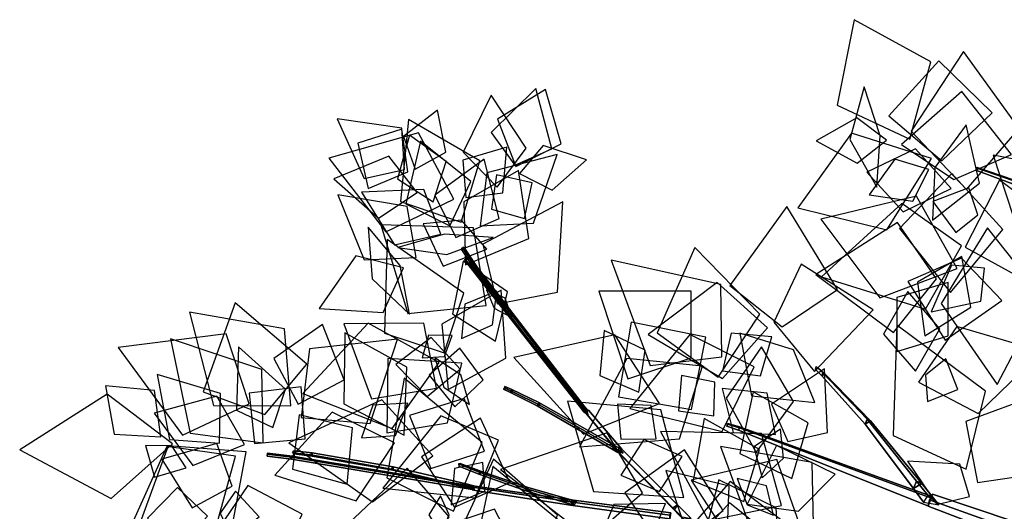
# Model space of a CAD drawing. Extents: x -1.7 to 1.81, y -2.17 to 1.97.
# Drawn here: x -1.7 to -1.15, y -0.27 to 0 of the extents above; entities that cross this region are included whole.
import ezdxf

# ---------------------------------------------------------------- set-up
doc = ezdxf.new("R2010")
doc.units = 0
for name, color, linetype in [('B2', 14, 'CONTINUOUS'), ('B3', 14, 'CONTINUOUS'), ('L1', 96, 'CONTINUOUS')]:
    doc.layers.add(name, color=color, linetype=linetype)

msp = doc.modelspace()

# ---------------------------------------------------------------- linework, layer by layer
at = {"layer": 'B2', "color": 251}
for points in [[(-1.368201, -0.241665, 0.685802), (-1.365977, -0.240235, 0.684508), (-1.384474, -0.218611, 0.67525), (-1.386378, -0.219651, 0.676479)], [(-1.337835, -0.272985, 0.701578), (-1.33513, -0.271056, 0.70011), (-1.365977, -0.240235, 0.684508), (-1.368201, -0.241665, 0.685802)], [(-1.33343, -0.277528, 0.703889), (-1.327557, -0.278653, 0.703923), (-1.33513, -0.271056, 0.70011), (-1.337835, -0.272985, 0.701578)]]:
    msp.add_3dface(points, dxfattribs=at)
at = {"layer": 'B2', "color": 252}
for points in [[(-1.367478, -0.24228, 0.683016), (-1.368201, -0.241665, 0.685802), (-1.386378, -0.219651, 0.676479), (-1.38595, -0.220259, 0.674099)], [(-1.336778, -0.273644, 0.698166), (-1.337835, -0.272985, 0.701578), (-1.368201, -0.241665, 0.685802), (-1.367478, -0.24228, 0.683016)], [(-1.44473, -0.261106, 0.684953), (-1.445138, -0.263456, 0.685322), (-1.449071, -0.262799, 0.684948), (-1.448653, -0.260493, 0.684564)], [(-1.445138, -0.263456, 0.685322), (-1.445115, -0.261928, 0.687189), (-1.449003, -0.261284, 0.686775), (-1.449071, -0.262799, 0.684948)], [(-1.445115, -0.261928, 0.687189), (-1.44473, -0.261106, 0.684953), (-1.448653, -0.260493, 0.684564), (-1.449003, -0.261284, 0.686775)], [(-1.392766, -0.268566, 0.691511), (-1.393226, -0.27142, 0.691914), (-1.445138, -0.263456, 0.685322), (-1.44473, -0.261106, 0.684953)], [(-1.393226, -0.27142, 0.691914), (-1.393298, -0.269595, 0.69419), (-1.445115, -0.261928, 0.687189), (-1.445138, -0.263456, 0.685322)], [(-1.393298, -0.269595, 0.69419), (-1.392766, -0.268566, 0.691511), (-1.44473, -0.261106, 0.684953), (-1.445115, -0.261928, 0.687189)], [(-1.151651, -0.288836, 1.095134), (-1.148597, -0.280274, 1.09513), (-1.193592, -0.265155, 1.096545), (-1.196014, -0.271756, 1.096618)], [(-1.148597, -0.280274, 1.09513), (-1.150343, -0.284481, 1.087263), (-1.195261, -0.268355, 1.09051), (-1.193592, -0.265155, 1.096545)], [(-1.33946, -0.276735, 0.703102), (-1.338793, -0.275499, 0.699957), (-1.392766, -0.268566, 0.691511), (-1.393298, -0.269595, 0.69419)], [(-1.339314, -0.278874, 0.700406), (-1.33946, -0.276735, 0.703102), (-1.393298, -0.269595, 0.69419), (-1.393226, -0.27142, 0.691914)], [(-1.338793, -0.275499, 0.699957), (-1.339314, -0.278874, 0.700406), (-1.393226, -0.27142, 0.691914), (-1.392766, -0.268566, 0.691511)], [(-1.331537, -0.279022, 0.700759), (-1.33343, -0.277528, 0.703889), (-1.337835, -0.272985, 0.701578), (-1.336778, -0.273644, 0.698166)], [(-1.150343, -0.284481, 1.087263), (-1.151651, -0.288836, 1.095134), (-1.196014, -0.271756, 1.096618), (-1.195261, -0.268355, 1.09051)]]:
    msp.add_3dface(points, dxfattribs=at)
at = {"layer": 'B2', "color": 253}
for points in [[(-1.365977, -0.240235, 0.684508), (-1.367478, -0.24228, 0.683016), (-1.38595, -0.220259, 0.674099), (-1.384474, -0.218611, 0.67525)], [(-1.33513, -0.271056, 0.70011), (-1.336778, -0.273644, 0.698166), (-1.367478, -0.24228, 0.683016), (-1.365977, -0.240235, 0.684508)]]:
    msp.add_3dface(points, dxfattribs=at)
at = {"layer": 'B2', "color": 254}
msp.add_3dface([(-1.327557, -0.278653, 0.703923), (-1.331537, -0.279022, 0.700759), (-1.336778, -0.273644, 0.698166), (-1.33513, -0.271056, 0.70011)], dxfattribs=at)
at = {"layer": 'B3', "color": 253}
for points in [[(-1.148296, -0.091016, 0.719478), (-1.149309, -0.093124, 0.720307), (-1.169601, -0.085436, 0.715822), (-1.168955, -0.083932, 0.715257)], [(-1.450312, -0.133128, 0.643043), (-1.45069, -0.133959, 0.641547), (-1.454073, -0.12894, 0.63963), (-1.453723, -0.128128, 0.64112)], [(-1.444573, -0.143544, 0.717057), (-1.446042, -0.144522, 0.716805), (-1.453325, -0.135302, 0.724756), (-1.45189, -0.134361, 0.724998)], [(-1.446261, -0.139308, 0.645488), (-1.446582, -0.140132, 0.643943), (-1.45069, -0.133959, 0.641547), (-1.450312, -0.133128, 0.643043)], [(-1.384964, -0.218744, 0.67599), (-1.385258, -0.219687, 0.674115), (-1.446582, -0.140132, 0.643943), (-1.446261, -0.139308, 0.645488)], [(-1.40916, -0.188206, 0.689443), (-1.410777, -0.189321, 0.689149), (-1.446042, -0.144522, 0.716805), (-1.444573, -0.143544, 0.717057)], [(-1.387815, -0.215205, 0.676611), (-1.389518, -0.216397, 0.676295), (-1.410777, -0.189321, 0.689149), (-1.40916, -0.188206, 0.689443)], [(-1.426519, -0.208404, 0.603322), (-1.427844, -0.208785, 0.604435), (-1.431705, -0.206956, 0.600599), (-1.43043, -0.206567, 0.599493)], [(-1.411473, -0.215863, 0.619296), (-1.413012, -0.21611, 0.620442), (-1.427844, -0.208785, 0.604435), (-1.426519, -0.208404, 0.603322)], [(-1.369259, -0.240092, 0.678937), (-1.371292, -0.240217, 0.680316), (-1.413012, -0.21611, 0.620442), (-1.411473, -0.215863, 0.619296)], [(-1.385317, -0.218363, 0.67511), (-1.387265, -0.21927, 0.67493), (-1.389518, -0.216397, 0.676295), (-1.387815, -0.215205, 0.676611)], [(-1.384745, -0.221255, 0.675884), (-1.385317, -0.218363, 0.67511), (-1.387815, -0.215205, 0.676611), (-1.388508, -0.216475, 0.678138)], [(-1.443939, -0.252663, 0.644398), (-1.444719, -0.254345, 0.644592), (-1.456409, -0.249617, 0.636217), (-1.455618, -0.248094, 0.635983)], [(-1.417953, -0.261471, 0.666282), (-1.418724, -0.263491, 0.666415), (-1.444719, -0.254345, 0.644592), (-1.443939, -0.252663, 0.644398)], [(-1.44819, -0.260499, 0.68558), (-1.45081, -0.26146, 0.685477), (-1.453436, -0.260835, 0.687139), (-1.452423, -0.259502, 0.688246)], [(-1.447774, -0.26255, 0.68584), (-1.44819, -0.260499, 0.68558), (-1.452423, -0.259502, 0.688246), (-1.452514, -0.261422, 0.688823)], [(-1.396199, -0.26768, 0.687782), (-1.396973, -0.269983, 0.687881), (-1.418724, -0.263491, 0.666415), (-1.417953, -0.261471, 0.666282)]]:
    msp.add_3dface(points, dxfattribs=at)
at = {"layer": 'B3', "color": 252}
for points in [[(-1.149309, -0.093124, 0.720307), (-1.149032, -0.091193, 0.721841), (-1.169365, -0.084124, 0.716929), (-1.169601, -0.085436, 0.715822)], [(-1.149032, -0.091193, 0.721841), (-1.148296, -0.091016, 0.719478), (-1.168955, -0.083932, 0.715257), (-1.169365, -0.084124, 0.716929)], [(-1.45069, -0.133959, 0.641547), (-1.451747, -0.134128, 0.642935), (-1.455125, -0.129138, 0.640992), (-1.454073, -0.12894, 0.63963)], [(-1.445033, -0.144785, 0.718251), (-1.444573, -0.143544, 0.717057), (-1.45189, -0.134361, 0.724998), (-1.452291, -0.135632, 0.726106)], [(-1.446582, -0.140132, 0.643943), (-1.447675, -0.140377, 0.645326), (-1.451747, -0.134128, 0.642935), (-1.45069, -0.133959, 0.641547)], [(-1.385258, -0.219687, 0.674115), (-1.386579, -0.22009, 0.675723), (-1.447675, -0.140377, 0.645326), (-1.446582, -0.140132, 0.643943)], [(-1.409774, -0.189458, 0.690857), (-1.40916, -0.188206, 0.689443), (-1.444573, -0.143544, 0.717057), (-1.445033, -0.144785, 0.718251)], [(-1.388508, -0.216475, 0.678138), (-1.387815, -0.215205, 0.676611), (-1.40916, -0.188206, 0.689443), (-1.409774, -0.189458, 0.690857)], [(-1.254485, -0.197797, 1.161014), (-1.254983, -0.199477, 1.161938), (-1.25852, -0.195952, 1.16681), (-1.258107, -0.194449, 1.166054)], [(-1.229973, -0.2235, 1.130145), (-1.231011, -0.226347, 1.132145), (-1.254983, -0.199477, 1.161938), (-1.254485, -0.197797, 1.161014)], [(-1.427101, -0.207177, 0.604461), (-1.426519, -0.208404, 0.603322), (-1.43043, -0.206567, 0.599493), (-1.430983, -0.205382, 0.600628)], [(-1.412087, -0.214411, 0.620418), (-1.411473, -0.215863, 0.619296), (-1.426519, -0.208404, 0.603322), (-1.427101, -0.207177, 0.604461)], [(-1.369987, -0.238133, 0.680235), (-1.369259, -0.240092, 0.678937), (-1.411473, -0.215863, 0.619296), (-1.412087, -0.214411, 0.620418)], [(-1.202596, -0.25791, 1.100041), (-1.204274, -0.261974, 1.103328), (-1.231011, -0.226347, 1.132145), (-1.229973, -0.2235, 1.130145)], [(-1.300653, -0.227879, 1.106154), (-1.301206, -0.229674, 1.106783), (-1.307834, -0.227553, 1.107077), (-1.307376, -0.22596, 1.106574)], [(-1.301206, -0.229674, 1.106783), (-1.300639, -0.228298, 1.10809), (-1.30741, -0.226361, 1.108259), (-1.307834, -0.227553, 1.107077)], [(-1.300639, -0.228298, 1.10809), (-1.300653, -0.227879, 1.106154), (-1.307376, -0.22596, 1.106574), (-1.30741, -0.226361, 1.108259)], [(-1.194458, -0.26627, 1.091908), (-1.196211, -0.271585, 1.093998), (-1.301206, -0.229674, 1.106783), (-1.300653, -0.227879, 1.106154)], [(-1.194198, -0.26741, 1.097767), (-1.194458, -0.26627, 1.091908), (-1.300653, -0.227879, 1.106154), (-1.300639, -0.228298, 1.10809)], [(-1.367741, -0.239394, 0.683432), (-1.365184, -0.242423, 0.6847), (-1.369259, -0.240092, 0.678937), (-1.369987, -0.238133, 0.680235)], [(-1.548934, -0.244046, 0.67494), (-1.549207, -0.245772, 0.675193), (-1.562745, -0.244077, 0.674096), (-1.562516, -0.242373, 0.673882)], [(-1.549207, -0.245772, 0.675193), (-1.549171, -0.244673, 0.676575), (-1.562718, -0.243027, 0.675473), (-1.562745, -0.244077, 0.674096)], [(-1.549171, -0.244673, 0.676575), (-1.548934, -0.244046, 0.67494), (-1.562516, -0.242373, 0.673882), (-1.562718, -0.243027, 0.675473)], [(-1.44869, -0.26065, 0.684692), (-1.449049, -0.262608, 0.685022), (-1.549207, -0.245772, 0.675193), (-1.548934, -0.244046, 0.67494)], [(-1.449049, -0.262608, 0.685022), (-1.448987, -0.261318, 0.686573), (-1.549171, -0.244673, 0.676575), (-1.549207, -0.245772, 0.675193)], [(-1.448987, -0.261318, 0.686573), (-1.44869, -0.26065, 0.684692), (-1.548934, -0.244046, 0.67494), (-1.549171, -0.244673, 0.676575)], [(-1.537844, -0.242309, 0.737328), (-1.53855, -0.243455, 0.736191), (-1.548635, -0.242313, 0.740578), (-1.547993, -0.241192, 0.741731)], [(-1.537897, -0.244025, 0.737725), (-1.537844, -0.242309, 0.737328), (-1.547993, -0.241192, 0.741731), (-1.548042, -0.242883, 0.742102)], [(-1.492873, -0.249989, 0.713733), (-1.493762, -0.251237, 0.71263), (-1.53855, -0.243455, 0.736191), (-1.537844, -0.242309, 0.737328)], [(-1.492952, -0.251807, 0.714238), (-1.492873, -0.249989, 0.713733), (-1.537844, -0.242309, 0.737328), (-1.537897, -0.244025, 0.737725)], [(-1.452423, -0.259502, 0.688246), (-1.453436, -0.260835, 0.687139), (-1.493762, -0.251237, 0.71263), (-1.492873, -0.249989, 0.713733)], [(-1.452514, -0.261422, 0.688823), (-1.452423, -0.259502, 0.688246), (-1.492873, -0.249989, 0.713733), (-1.492952, -0.251807, 0.714238)], [(-1.444719, -0.254345, 0.644592), (-1.445143, -0.252977, 0.645786), (-1.456665, -0.248326, 0.637344), (-1.456409, -0.249617, 0.636217)], [(-1.418724, -0.263491, 0.666415), (-1.419462, -0.26196, 0.667756), (-1.445143, -0.252977, 0.645786), (-1.444719, -0.254345, 0.644592)], [(-1.396973, -0.269983, 0.687881), (-1.397944, -0.26831, 0.689354), (-1.419462, -0.26196, 0.667756), (-1.418724, -0.263491, 0.666415)], [(-1.196302, -0.265797, 1.093098), (-1.198661, -0.269541, 1.097241), (-1.204274, -0.261974, 1.103328), (-1.202596, -0.25791, 1.100041)], [(-1.392679, -0.271267, 0.692134), (-1.395251, -0.269097, 0.692067), (-1.397944, -0.26831, 0.689354), (-1.396973, -0.269983, 0.687881)]]:
    msp.add_3dface(points, dxfattribs=at)
at = {"layer": 'B3', "color": 251}
for points in [[(-1.451747, -0.134128, 0.642935), (-1.450312, -0.133128, 0.643043), (-1.453723, -0.128128, 0.64112), (-1.455125, -0.129138, 0.640992)], [(-1.446042, -0.144522, 0.716805), (-1.445033, -0.144785, 0.718251), (-1.452291, -0.135632, 0.726106), (-1.453325, -0.135302, 0.724756)], [(-1.447675, -0.140377, 0.645326), (-1.446261, -0.139308, 0.645488), (-1.450312, -0.133128, 0.643043), (-1.451747, -0.134128, 0.642935)], [(-1.386579, -0.22009, 0.675723), (-1.384964, -0.218744, 0.67599), (-1.446261, -0.139308, 0.645488), (-1.447675, -0.140377, 0.645326)], [(-1.410777, -0.189321, 0.689149), (-1.409774, -0.189458, 0.690857), (-1.445033, -0.144785, 0.718251), (-1.446042, -0.144522, 0.716805)], [(-1.389518, -0.216397, 0.676295), (-1.388508, -0.216475, 0.678138), (-1.409774, -0.189458, 0.690857), (-1.410777, -0.189321, 0.689149)], [(-1.254983, -0.199477, 1.161938), (-1.253337, -0.198509, 1.162463), (-1.257081, -0.195111, 1.167282), (-1.25852, -0.195952, 1.16681)], [(-1.231011, -0.226347, 1.132145), (-1.227966, -0.224554, 1.132981), (-1.253337, -0.198509, 1.162463), (-1.254983, -0.199477, 1.161938)], [(-1.427844, -0.208785, 0.604435), (-1.427101, -0.207177, 0.604461), (-1.430983, -0.205382, 0.600628), (-1.431705, -0.206956, 0.600599)], [(-1.413012, -0.21611, 0.620442), (-1.412087, -0.214411, 0.620418), (-1.427101, -0.207177, 0.604461), (-1.427844, -0.208785, 0.604435)], [(-1.371292, -0.240217, 0.680316), (-1.369987, -0.238133, 0.680235), (-1.412087, -0.214411, 0.620418), (-1.413012, -0.21611, 0.620442)], [(-1.387265, -0.21927, 0.67493), (-1.384745, -0.221255, 0.675884), (-1.388508, -0.216475, 0.678138), (-1.389518, -0.216397, 0.676295)], [(-1.196211, -0.271585, 1.093998), (-1.194198, -0.26741, 1.097767), (-1.300639, -0.228298, 1.10809), (-1.301206, -0.229674, 1.106783)], [(-1.204274, -0.261974, 1.103328), (-1.199634, -0.259267, 1.104459), (-1.227966, -0.224554, 1.132981), (-1.231011, -0.226347, 1.132145)], [(-1.368153, -0.242034, 0.684817), (-1.367741, -0.239394, 0.683432), (-1.369987, -0.238133, 0.680235), (-1.371292, -0.240217, 0.680316)], [(-1.53855, -0.243455, 0.736191), (-1.537897, -0.244025, 0.737725), (-1.548042, -0.242883, 0.742102), (-1.548635, -0.242313, 0.740578)], [(-1.493762, -0.251237, 0.71263), (-1.492952, -0.251807, 0.714238), (-1.537897, -0.244025, 0.737725), (-1.53855, -0.243455, 0.736191)], [(-1.453436, -0.260835, 0.687139), (-1.452514, -0.261422, 0.688823), (-1.492952, -0.251807, 0.714238), (-1.493762, -0.251237, 0.71263)], [(-1.445143, -0.252977, 0.645786), (-1.443939, -0.252663, 0.644398), (-1.455618, -0.248094, 0.635983), (-1.456665, -0.248326, 0.637344)], [(-1.419462, -0.26196, 0.667756), (-1.417953, -0.261471, 0.666282), (-1.443939, -0.252663, 0.644398), (-1.445143, -0.252977, 0.645786)], [(-1.45081, -0.26146, 0.685477), (-1.447774, -0.26255, 0.68584), (-1.452514, -0.261422, 0.688823), (-1.453436, -0.260835, 0.687139)], [(-1.397944, -0.26831, 0.689354), (-1.396199, -0.26768, 0.687782), (-1.417953, -0.261471, 0.666282), (-1.419462, -0.26196, 0.667756)], [(-1.198661, -0.269541, 1.097241), (-1.190139, -0.271007, 1.094789), (-1.199634, -0.259267, 1.104459), (-1.204274, -0.261974, 1.103328)], [(-1.395251, -0.269097, 0.692067), (-1.391247, -0.269106, 0.692672), (-1.396199, -0.26768, 0.687782), (-1.397944, -0.26831, 0.689354)]]:
    msp.add_3dface(points, dxfattribs=at)
at = {"layer": 'B3', "color": 254}
for points in [[(-1.253337, -0.198509, 1.162463), (-1.254485, -0.197797, 1.161014), (-1.258107, -0.194449, 1.166054), (-1.257081, -0.195111, 1.167282)], [(-1.227966, -0.224554, 1.132981), (-1.229973, -0.2235, 1.130145), (-1.254485, -0.197797, 1.161014), (-1.253337, -0.198509, 1.162463)], [(-1.199634, -0.259267, 1.104459), (-1.202596, -0.25791, 1.100041), (-1.229973, -0.2235, 1.130145), (-1.227966, -0.224554, 1.132981)], [(-1.365184, -0.242423, 0.6847), (-1.368153, -0.242034, 0.684817), (-1.371292, -0.240217, 0.680316), (-1.369259, -0.240092, 0.678937)], [(-1.190139, -0.271007, 1.094789), (-1.196302, -0.265797, 1.093098), (-1.202596, -0.25791, 1.100041), (-1.199634, -0.259267, 1.104459)], [(-1.391247, -0.269106, 0.692672), (-1.392679, -0.271267, 0.692134), (-1.396973, -0.269983, 0.687881), (-1.396199, -0.26768, 0.687782)]]:
    msp.add_3dface(points, dxfattribs=at)
at = {"layer": 'L1', "color": 86}
for points in [[(-1.206162, -0.068271, 0.722147), (-1.194618, -0.025317, 0.73813), (-1.237021, -0.002036, 0.756436), (-1.246475, -0.049477, 0.73813)], [(-1.188474, -0.080341, 0.763623), (-1.160628, -0.053665, 0.790951), (-1.190076, -0.024884, 0.82225), (-1.217813, -0.055316, 0.790951)], [(-1.21918, -0.068868, 0.725733), (-1.235652, -0.056421, 0.723837), (-1.258106, -0.069194, 0.721223), (-1.235442, -0.081589, 0.723837)], [(-1.459143, -0.101659, 0.712745), (-1.478854, -0.064744, 0.730557), (-1.528648, -0.078897, 0.75585), (-1.496872, -0.119763, 0.730557)], [(-1.19415, -0.079001, 0.7168), (-1.238654, -0.064892, 0.724157), (-1.268443, -0.106326, 0.732583), (-1.218906, -0.118584, 0.724157)], [(-1.452623, -0.100619, 0.708517), (-1.432022, -0.098108, 0.715967), (-1.429783, -0.072737, 0.726421), (-1.454217, -0.079926, 0.715967)], [(-1.195664, -0.085169, 0.774044), (-1.214472, -0.079476, 0.780657), (-1.228709, -0.099183, 0.789772), (-1.204645, -0.102647, 0.780657)], [(-1.182922, -0.087407, 0.748185), (-1.211885, -0.117793, 0.769902), (-1.183695, -0.153314, 0.794776), (-1.15468, -0.118464, 0.769902)], [(-1.126532, -0.113258, 0.513951), (-1.156491, -0.091108, 0.540807), (-1.175461, -0.128276, 0.576032), (-1.138906, -0.148402, 0.540807)], [(-1.466339, -0.120925, 0.741181), (-1.475891, -0.096125, 0.747419), (-1.510366, -0.097602, 0.756681), (-1.492222, -0.126954, 0.747419)], [(-1.177645, -0.127407, 0.701812), (-1.210656, -0.104012, 0.714223), (-1.255153, -0.144731, 0.738167), (-1.197554, -0.162631, 0.714223)], [(-1.454963, -0.11322, 0.689753), (-1.476249, -0.115251, 0.709333), (-1.465121, -0.138782, 0.745), (-1.440877, -0.129307, 0.709333)], [(-1.487167, -0.139588, 0.726503), (-1.513583, -0.132958, 0.724648), (-1.533984, -0.162159, 0.721894), (-1.498431, -0.164384, 0.724648)], [(-1.436145, -0.180379, 0.600246), (-1.429477, -0.152882, 0.591791), (-1.453959, -0.135876, 0.582662), (-1.459944, -0.165077, 0.591791)], [(-1.356557, -0.208541, 1.133634), (-1.353141, -0.185342, 1.143656), (-1.375791, -0.174415, 1.154816), (-1.378172, -0.199449, 1.143656)], [(-1.572859, -0.215015, 0.64637), (-1.585577, -0.176257, 0.660749), (-1.645391, -0.18382, 0.688423), (-1.609741, -0.232441, 0.660749)], [(-1.565075, -0.236767, 0.751725), (-1.565708, -0.19596, 0.764122), (-1.616323, -0.179058, 0.782657), (-1.605522, -0.231316, 0.764122)], [(-1.543826, -0.222635, 0.764398), (-1.505644, -0.225914, 0.783128), (-1.490453, -0.179264, 0.81113), (-1.539224, -0.18459, 0.783128)], [(-1.310124, -0.196716, 1.170369), (-1.289051, -0.199607, 1.184437), (-1.28286, -0.177855, 1.200103), (-1.305398, -0.175978, 1.184437)], [(-1.442962, -0.201693, 0.589763), (-1.455945, -0.184121, 0.569895), (-1.472854, -0.199151, 0.548446), (-1.458726, -0.216821, 0.569895)], [(-1.621759, -0.233339, 0.698419), (-1.625373, -0.207695, 0.712608), (-1.6524, -0.205101, 0.727927), (-1.647613, -0.231827, 0.712608)], [(-1.27626, -0.245194, 1.043904), (-1.278027, -0.229193, 1.058973), (-1.292685, -0.238993, 1.080118), (-1.288161, -0.256035, 1.058973)], [(-1.345144, -0.263664, 0.566593), (-1.332469, -0.244249, 0.585235), (-1.353891, -0.234897, 0.604242), (-1.366481, -0.254591, 0.585235)], [(-1.43722, -0.245696, 0.636499), (-1.457004, -0.288496, 0.65093), (-1.420289, -0.325315, 0.667616), (-1.401733, -0.276743, 0.65093)], [(-1.443185, -0.247567, 0.639754), (-1.458905, -0.250911, 0.643391), (-1.460763, -0.271104, 0.648594), (-1.441929, -0.26359, 0.643391)], [(-1.408911, -0.331529, 0.800683), (-1.395513, -0.284278, 0.805075), (-1.437525, -0.249764, 0.810154), (-1.448848, -0.302943, 0.805075)], [(-1.595891, -0.277297, 0.734054), (-1.612495, -0.261476, 0.752657), (-1.629192, -0.278498, 0.77274), (-1.611313, -0.294273, 0.752657)], [(-1.341854, -0.270427, 0.560014), (-1.370478, -0.270966, 0.570259), (-1.381348, -0.297525, 0.580538), (-1.352657, -0.29694, 0.570259)]]:
    msp.add_3dface(points, dxfattribs=at)
at = {"layer": 'L1', "color": 88}
for points in [[(-1.174739, -0.096193, 0.681731), (-1.145544, -0.062428, 0.692549), (-1.176503, -0.01974, 0.706737), (-1.20546, -0.063811, 0.692549)], [(-1.181856, -0.090669, 0.694031), (-1.149885, -0.076755, 0.719623), (-1.17742, -0.041878, 0.768879), (-1.210794, -0.071218, 0.719623)], [(-1.435176, -0.159688, 0.617139), (-1.401712, -0.15313, 0.62434), (-1.39878, -0.102986, 0.637702), (-1.443149, -0.126533, 0.62434)], [(-1.180018, -0.139956, 0.661106), (-1.202565, -0.099958, 0.659991), (-1.255658, -0.112651, 0.658528), (-1.222914, -0.15633, 0.659991)], [(-1.191341, -0.145844, 0.669916), (-1.213091, -0.114432, 0.690187), (-1.258283, -0.14335, 0.729202), (-1.215368, -0.17555, 0.690187)], [(-1.464505, -0.186752, 0.596726), (-1.453659, -0.153651, 0.597915), (-1.496267, -0.123964, 0.60012), (-1.497596, -0.175877, 0.597915)], [(-1.312488, -0.200241, 1.150463), (-1.289382, -0.165386, 1.168345), (-1.325503, -0.128373, 1.193738), (-1.34635, -0.175702, 1.168345)], [(-1.177291, -0.133404, 0.699096), (-1.202024, -0.147566, 0.691365), (-1.197814, -0.177306, 0.683019), (-1.172295, -0.161463, 0.691365)], [(-1.345194, -0.214931, 1.117561), (-1.369835, -0.176763, 1.115433), (-1.425978, -0.189346, 1.112411), (-1.387315, -0.231955, 1.115433)], [(-1.559591, -0.22812, 0.646567), (-1.552602, -0.207022, 0.647402), (-1.578771, -0.183476, 0.649006), (-1.579706, -0.218667, 0.647402)], [(-1.462817, -0.225536, 0.644868), (-1.454851, -0.192481, 0.674015), (-1.49586, -0.190026, 0.72018), (-1.496359, -0.231105, 0.674015)], [(-1.273904, -0.235953, 1.045947), (-1.25184, -0.230916, 1.05009), (-1.253604, -0.195719, 1.05888), (-1.282963, -0.215214, 1.05009)], [(-1.569736, -0.237138, 0.765352), (-1.541627, -0.234578, 0.790745), (-1.544005, -0.205655, 0.817577), (-1.572823, -0.209081, 0.790745)], [(-1.615365, -0.237348, 0.687368), (-1.651468, -0.209749, 0.685542), (-1.700084, -0.240559, 0.682948), (-1.649276, -0.267601, 0.685542)], [(-1.470851, -0.243977, 0.633908), (-1.499235, -0.212939, 0.64929), (-1.550804, -0.236731, 0.673652), (-1.504353, -0.269406, 0.64929)], [(-1.271603, -0.256501, 1.030078), (-1.262684, -0.225624, 1.021805), (-1.293215, -0.208345, 1.012269), (-1.3006, -0.24264, 1.021805)], [(-1.168768, -0.258646, 0.519299), (-1.134719, -0.253638, 0.535096), (-1.13385, -0.209754, 0.559071), (-1.175078, -0.224815, 0.535096)], [(-1.54497, -0.221206, 0.778722), (-1.548647, -0.25132, 0.801549), (-1.518448, -0.259588, 0.825669), (-1.515501, -0.228416, 0.801549)], [(-1.298344, -0.269337, 0.855653), (-1.289615, -0.240323, 0.872254), (-1.320312, -0.223163, 0.893466), (-1.326362, -0.257806, 0.872254)], [(-1.461882, -0.277694, 0.74326), (-1.485188, -0.250763, 0.770411), (-1.517475, -0.281213, 0.813414), (-1.481607, -0.307348, 0.770411)], [(-1.307382, -0.283619, 1.031309), (-1.306549, -0.260698, 1.033122), (-1.341628, -0.252102, 1.036968), (-1.330156, -0.286348, 1.033122)], [(-1.296455, -0.271057, 0.861472), (-1.281951, -0.276906, 0.877017), (-1.285794, -0.260554, 0.89883), (-1.302087, -0.256467, 0.877017)], [(-1.275065, -0.281468, 0.494699), (-1.30597, -0.258192, 0.514034), (-1.341944, -0.299687, 0.551246), (-1.289895, -0.317202, 0.514034)], [(-1.280402, -0.272798, 0.520937), (-1.312203, -0.257229, 0.545777), (-1.323857, -0.301718, 0.593585), (-1.278317, -0.308144, 0.545777)], [(-1.283563, -0.288239, 1.021164), (-1.306254, -0.269906, 1.005339), (-1.327355, -0.293221, 0.987096), (-1.301556, -0.311199, 1.005339)]]:
    msp.add_3dface(points, dxfattribs=at)
at = {"layer": 'L1', "color": 62}
for points in [[(-1.425371, -0.082762, 0.613721), (-1.404818, -0.073742, 0.608662), (-1.41368, -0.040194, 0.597928), (-1.438433, -0.06451, 0.608662)], [(-1.486516, -0.085091, 0.649853), (-1.48806, -0.062142, 0.649304), (-1.523992, -0.056971, 0.648141), (-1.508982, -0.090025, 0.649304)]]:
    msp.add_3dface(points, dxfattribs=at)
at = {"layer": 'L1', "color": 98}
for points in [[(-1.424887, -0.083485, 0.619226), (-1.39971, -0.070872, 0.637719), (-1.408362, -0.040708, 0.659924), (-1.435046, -0.057222, 0.637719)], [(-1.222618, -0.06641, 0.737111), (-1.231648, -0.039252, 0.761525), (-1.239553, -0.068552, 0.812188), (-1.224602, -0.094961, 0.761525)], [(-1.455208, -0.114236, 0.672109), (-1.444724, -0.080317, 0.685282), (-1.484376, -0.057308, 0.705273), (-1.488863, -0.102932, 0.685282)], [(-1.484825, -0.086364, 0.654996), (-1.487998, -0.062737, 0.6788), (-1.512487, -0.070559, 0.707382), (-1.506791, -0.095628, 0.6788)], [(-1.192324, -0.083956, 0.785997), (-1.193626, -0.113269, 0.809539), (-1.167598, -0.092681, 0.858389), (-1.174941, -0.060317, 0.809539)], [(-1.470745, -0.102999, 0.635998), (-1.463419, -0.080721, 0.625982), (-1.48387, -0.066083, 0.614828), (-1.490491, -0.090346, 0.625982)], [(-1.183335, -0.09565, 0.685543), (-1.2031, -0.073714, 0.689183), (-1.230083, -0.086589, 0.692895), (-1.209864, -0.108613, 0.689183)], [(-1.458108, -0.122913, 0.737431), (-1.434063, -0.112348, 0.751503), (-1.442338, -0.079351, 0.773411), (-1.469819, -0.099404, 0.751503)], [(-1.103286, -0.127121, 0.591705), (-1.102169, -0.088329, 0.601977), (-1.159952, -0.077158, 0.622974), (-1.141633, -0.133087, 0.601977)], [(-1.45359, -0.103076, 0.718007), (-1.452698, -0.137972, 0.747855), (-1.41753, -0.123389, 0.787004), (-1.423283, -0.085755, 0.747855)], [(-1.43839, -0.107119, 0.610416), (-1.41993, -0.11234, 0.593615), (-1.415778, -0.092601, 0.574904), (-1.435453, -0.088161, 0.593615)], [(-1.168553, -0.110204, 0.677755), (-1.173433, -0.095325, 0.68843), (-1.193468, -0.102841, 0.70893), (-1.180737, -0.12004, 0.68843)], [(-1.48005, -0.13401, 0.725758), (-1.485183, -0.105551, 0.732938), (-1.52355, -0.099201, 0.744116), (-1.508942, -0.135241, 0.732938)], [(-1.27704, -0.172449, 1.199914), (-1.246394, -0.151663, 1.215416), (-1.274507, -0.105728, 1.247103), (-1.306022, -0.149399, 1.215416)], [(-1.441291, -0.160589, 0.617958), (-1.448288, -0.11742, 0.631991), (-1.499674, -0.115726, 0.650396), (-1.484806, -0.164942, 0.631991)], [(-1.310437, -0.188949, 1.160145), (-1.311032, -0.148862, 1.162204), (-1.371906, -0.135402, 1.166411), (-1.350227, -0.193856, 1.162204)], [(-1.177575, -0.134274, 0.70607), (-1.207328, -0.14727, 0.733733), (-1.186676, -0.179737, 0.77509), (-1.155117, -0.157721, 0.733733)], [(-1.164813, -0.139918, 0.664168), (-1.183102, -0.138228, 0.668837), (-1.194402, -0.164113, 0.677803), (-1.166788, -0.158179, 0.668837)], [(-1.437829, -0.171188, 0.612145), (-1.435302, -0.152567, 0.634925), (-1.453061, -0.159754, 0.659519), (-1.455004, -0.178813, 0.634925)], [(-1.436775, -0.162101, 0.620942), (-1.426962, -0.167195, 0.634078), (-1.430721, -0.156506, 0.649821), (-1.441081, -0.151916, 0.634078)], [(-1.28511, -0.172959, 1.210212), (-1.313183, -0.14785, 1.230232), (-1.351479, -0.176636, 1.260165), (-1.310238, -0.201015, 1.230232)], [(-1.203114, -0.196974, 1.151761), (-1.18952, -0.173455, 1.165424), (-1.207294, -0.152831, 1.179133), (-1.22088, -0.176425, 1.165424)], [(-1.184996, -0.14787, 0.662565), (-1.213342, -0.156108, 0.658865), (-1.213491, -0.185997, 0.655091), (-1.184867, -0.177389, 0.658865)], [(-1.564124, -0.221071, 0.639957), (-1.540709, -0.19303, 0.623314), (-1.580616, -0.159052, 0.589294), (-1.598376, -0.208365, 0.623314)], [(-1.549658, -0.216189, 0.776904), (-1.553237, -0.173466, 0.792084), (-1.605866, -0.164242, 0.813639), (-1.592531, -0.215983, 0.792084)], [(-1.467335, -0.192071, 0.597683), (-1.506779, -0.170376, 0.606789), (-1.543025, -0.209437, 0.618733), (-1.493377, -0.228791, 0.606789)], [(-1.174928, -0.251285, 0.522292), (-1.164302, -0.208046, 0.527106), (-1.213453, -0.171374, 0.534731), (-1.215375, -0.232669, 0.527106)], [(-1.201496, -0.203117, 1.145546), (-1.168236, -0.220381, 1.150991), (-1.132861, -0.186004, 1.159254), (-1.180234, -0.172259, 1.150991)], [(-1.455743, -0.195776, 0.595846), (-1.471718, -0.178213, 0.613407), (-1.491341, -0.193293, 0.632365), (-1.474003, -0.210951, 0.613407)], [(-1.464461, -0.18884, 0.601001), (-1.460141, -0.17722, 0.612881), (-1.473311, -0.176945, 0.62712), (-1.476832, -0.189639, 0.612881)], [(-1.464699, -0.2059, 0.661812), (-1.45053, -0.215374, 0.684917), (-1.455403, -0.198956, 0.708995), (-1.469764, -0.189627, 0.684917)], [(-1.321325, -0.194277, 1.165382), (-1.363247, -0.189949, 1.171956), (-1.389468, -0.23901, 1.181784), (-1.334026, -0.234462, 1.171956)], [(-1.197602, -0.199229, 1.158439), (-1.19651, -0.213735, 1.170585), (-1.179499, -0.207044, 1.193908), (-1.186296, -0.190075, 1.170585)], [(-1.459442, -0.274618, 0.737456), (-1.443456, -0.236505, 0.736564), (-1.48684, -0.200869, 0.73513), (-1.496435, -0.256187, 0.736564)], [(-1.28082, -0.232158, 1.052374), (-1.285324, -0.209213, 1.06255), (-1.310255, -0.206582, 1.073883), (-1.304169, -0.230902, 1.06255)], [(-1.491502, -0.232573, 0.641853), (-1.484798, -0.21471, 0.663306), (-1.504087, -0.215751, 0.685665), (-1.510532, -0.233961, 0.663306)], [(-1.331607, -0.266954, 0.552227), (-1.344313, -0.218395, 0.549953), (-1.396151, -0.213598, 0.547551), (-1.381689, -0.263609, 0.549953)], [(-1.458786, -0.272454, 0.744957), (-1.428228, -0.258765, 0.765303), (-1.444377, -0.223014, 0.793257), (-1.477205, -0.244491, 0.765303)], [(-1.354533, -0.264528, 0.569613), (-1.3742, -0.231118, 0.578407), (-1.433413, -0.251574, 0.597934), (-1.383852, -0.289893, 0.578407)], [(-1.277434, -0.271388, 0.510701), (-1.288445, -0.231549, 0.50993), (-1.344581, -0.230374, 0.508689), (-1.317905, -0.27978, 0.50993)], [(-1.574507, -0.241691, 0.762866), (-1.617627, -0.238286, 0.776922), (-1.636222, -0.289033, 0.796882), (-1.58239, -0.284221, 0.776922)], [(-1.259655, -0.282002, 0.492181), (-1.260359, -0.247672, 0.497802), (-1.311243, -0.238709, 0.508926), (-1.293586, -0.287266, 0.497802)], [(-1.267919, -0.274547, 0.510243), (-1.247576, -0.254048, 0.529649), (-1.280237, -0.238184, 0.568053), (-1.296532, -0.270632, 0.529649)], [(-1.267533, -0.281273, 0.48665), (-1.280076, -0.245885, 0.46935), (-1.327464, -0.257468, 0.441523), (-1.300939, -0.298409, 0.46935)], [(-1.173138, -0.266522, 0.51422), (-1.178521, -0.24859, 0.517157), (-1.207559, -0.246811, 0.522796), (-1.191328, -0.270955, 0.517157)], [(-1.461869, -0.276653, 0.658047), (-1.466537, -0.266067, 0.669781), (-1.473168, -0.276674, 0.686568), (-1.466499, -0.287256, 0.669781)]]:
    msp.add_3dface(points, dxfattribs=at)
at = {"layer": 'L1', "color": 74}
for points in [[(-1.435254, -0.094962, 0.613363), (-1.419135, -0.073327, 0.617521), (-1.438461, -0.043918, 0.623696), (-1.453954, -0.075514, 0.617521)], [(-1.461484, -0.116375, 0.640604), (-1.449845, -0.091782, 0.652749), (-1.47769, -0.069321, 0.671656), (-1.485799, -0.104164, 0.652749)], [(-1.479486, -0.097887, 0.643922), (-1.495326, -0.077637, 0.6531), (-1.525807, -0.090353, 0.666728), (-1.500927, -0.112073, 0.6531)], [(-1.44469, -0.116441, 0.62267), (-1.415022, -0.114876, 0.620396), (-1.401868, -0.076775, 0.616855), (-1.440863, -0.086979, 0.620396)], [(-1.163117, -0.117429, 0.698811), (-1.188828, -0.159497, 0.69796), (-1.15775, -0.204388, 0.696976), (-1.132428, -0.156016, 0.69796)], [(-1.468796, -0.206308, 0.656336), (-1.475883, -0.17033, 0.67014), (-1.520162, -0.170633, 0.689105), (-1.504984, -0.212231, 0.67014)], [(-1.327437, -0.218194, 1.113819), (-1.319486, -0.178021, 1.142931), (-1.360759, -0.169798, 1.173671), (-1.367803, -0.211288, 1.142931)], [(-1.308118, -0.211877, 1.13656), (-1.2914, -0.242076, 1.173072), (-1.270751, -0.213736, 1.211626), (-1.288485, -0.183487, 1.173072)], [(-1.589301, -0.236975, 0.678222), (-1.588654, -0.20931, 0.689269), (-1.62374, -0.198804, 0.706469), (-1.616887, -0.234783, 0.689269)], [(-1.492048, -0.23678, 0.636436), (-1.526648, -0.219668, 0.64316), (-1.558465, -0.254635, 0.652398), (-1.513403, -0.268934, 0.64316)], [(-1.434464, -0.235155, 0.625009), (-1.466406, -0.221802, 0.620997), (-1.498617, -0.26191, 0.613552), (-1.447453, -0.267247, 0.620997)], [(-1.582255, -0.260757, 0.701298), (-1.590704, -0.237159, 0.717408), (-1.621252, -0.245815, 0.742491), (-1.604309, -0.272668, 0.717408)], [(-1.309791, -0.2742, 0.550615), (-1.331195, -0.240588, 0.581221), (-1.364386, -0.26446, 0.613538), (-1.341497, -0.298337, 0.581221)]]:
    msp.add_3dface(points, dxfattribs=at)
at = {"layer": 'L1', "color": 64}
for points in [[(-1.480592, -0.084894, 0.651642), (-1.463646, -0.075585, 0.659128), (-1.468303, -0.052217, 0.669445), (-1.487204, -0.066725, 0.659128)], [(-1.42271, -0.087368, 0.616372), (-1.40458, -0.096523, 0.620539), (-1.385556, -0.079812, 0.626282), (-1.409596, -0.071859, 0.620539)], [(-1.314472, -0.202985, 1.161366), (-1.332903, -0.199321, 1.178606), (-1.334477, -0.218965, 1.197803), (-1.314971, -0.22177, 1.178606)], [(-1.442246, -0.241324, 0.639679), (-1.453471, -0.212212, 0.662294), (-1.483815, -0.221544, 0.685654), (-1.471916, -0.250976, 0.662294)], [(-1.349783, -0.216093, 1.127931), (-1.368388, -0.215272, 1.145352), (-1.366557, -0.234693, 1.164753), (-1.34705, -0.234514, 1.145352)], [(-1.580314, -0.244123, 0.675354), (-1.618534, -0.238684, 0.682052), (-1.637838, -0.281848, 0.691253), (-1.590557, -0.281344, 0.682052)], [(-1.573599, -0.260356, 0.69316), (-1.592793, -0.288687, 0.712242), (-1.560428, -0.312885, 0.738459), (-1.543309, -0.276279, 0.712242)]]:
    msp.add_3dface(points, dxfattribs=at)
at = {"layer": 'L1', "color": 76}
for points in [[(-1.489015, -0.138281, 0.735863), (-1.506656, -0.117177, 0.768463), (-1.50461, -0.145664, 0.817201), (-1.483874, -0.165304, 0.768463)], [(-1.464338, -0.121037, 0.750379), (-1.490338, -0.12835, 0.783393), (-1.463149, -0.132316, 0.83275), (-1.437385, -0.122765, 0.783393)], [(-1.281658, -0.169723, 1.220771), (-1.259191, -0.197222, 1.243795), (-1.226571, -0.162956, 1.288215), (-1.266515, -0.137604, 1.243795)], [(-1.462415, -0.207165, 0.653068), (-1.430298, -0.189835, 0.663541), (-1.432894, -0.151981, 0.674607), (-1.465824, -0.17083, 0.663541)], [(-1.327576, -0.189475, 1.174318), (-1.327509, -0.15251, 1.194925), (-1.378799, -0.152577, 1.234682), (-1.362616, -0.201248, 1.194925)], [(-1.545519, -0.215243, 0.778562), (-1.52015, -0.201762, 0.797753), (-1.532075, -0.171048, 0.822272), (-1.559083, -0.189918, 0.797753)], [(-1.486765, -0.232521, 0.634285), (-1.485336, -0.194803, 0.638384), (-1.519675, -0.175718, 0.642716), (-1.520198, -0.215, 0.638384)], [(-1.292647, -0.194592, 1.160342), (-1.328328, -0.176634, 1.18059), (-1.361607, -0.217658, 1.212659), (-1.310343, -0.230404, 1.18059)], [(-1.270704, -0.185217, 1.187072), (-1.300597, -0.175803, 1.219063), (-1.294125, -0.210584, 1.269732), (-1.25894, -0.214266, 1.219063)], [(-1.575399, -0.237578, 0.764192), (-1.590751, -0.210754, 0.779633), (-1.625486, -0.22029, 0.799362), (-1.604028, -0.249222, 0.779633)], [(-1.615744, -0.23843, 0.695834), (-1.630301, -0.238184, 0.707967), (-1.625248, -0.255785, 0.731265), (-1.607697, -0.250562, 0.707967)], [(-1.588827, -0.275684, 0.729298), (-1.582639, -0.289198, 0.741055), (-1.567283, -0.277681, 0.763631), (-1.580261, -0.263537, 0.741055)]]:
    msp.add_3dface(points, dxfattribs=at)
at = {"layer": 'L1', "color": 52}
msp.add_3dface([(-1.416844, -0.311535, 0.876367), (-1.4367, -0.273554, 0.89288), (-1.48419, -0.289605, 0.914539), (-1.455256, -0.330541, 0.89288)], dxfattribs=at)

doc.saveas('drawing.dxf')
